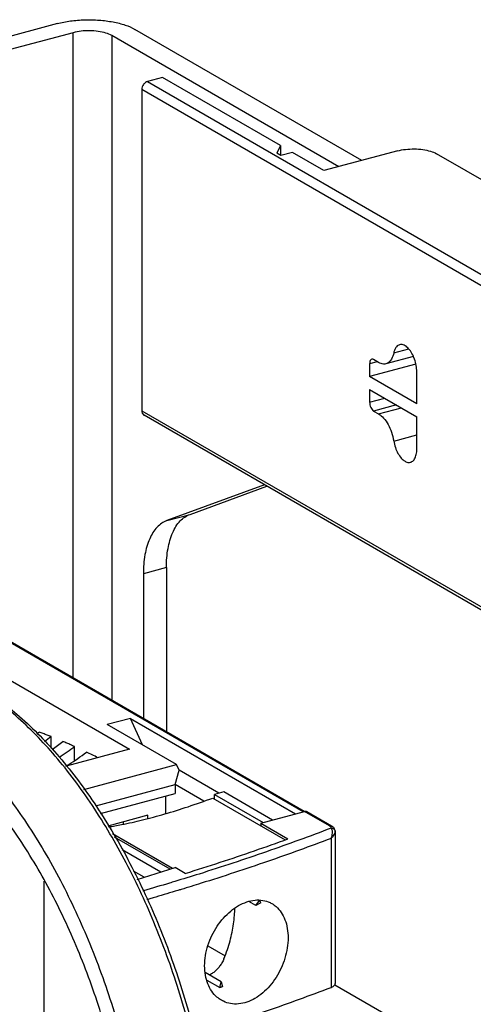
# Model space of a CAD drawing. Extents: x -545 to 1140, y -550 to -148.
# Drawn here: x -85 to -53, y -294 to -224 of the extents above; entities that cross this region are included whole.
import ezdxf

# ---------------------------------------------------------------- set-up
doc = ezdxf.new("R2010")
doc.units = 0
doc.header["$LTSCALE"] = 1.21
doc.header["$MEASUREMENT"] = 0
doc.layers.get('0').update_dxf_attribs({"linetype": 'CONTINUOUS'})

msp = doc.modelspace()

# ---------------------------------------------------------------- linework, layer by layer
for p, q in [((-82.54336, -224.08737), (-87.87393, -225.51626)), ((-60.7461, -233.88156), (-76.98551, -224.50198)), ((-81.41732, -224.73774), (-86.7479, -226.16663)), ((-81.41732, -270.90731), (-81.41732, -224.73774)), ((-78.6384, -224.94505), (-78.6384, -272.51237)), ((-62.39899, -234.32463), (-78.6384, -224.94505)), ((-75.00463, -227.94345), (-76.07901, -228.23145)), ((-76.07901, -228.23145), (-40.32764, -248.88077)), ((-66.5594, -232.82126), (-75.00463, -227.94345)), ((-76.49224, -228.80188), (-76.49224, -251.78525)), ((-40.74075, -249.45128), (-76.49224, -228.80188)), ((-66.5594, -232.82126), (-66.82283, -233.36799)), ((-66.5594, -232.82126), (-66.5594, -233.53058)), ((-66.54132, -233.53058), (-66.82283, -233.36799)), ((-65.71488, -233.30905), (-66.54132, -233.53058)), ((-63.46281, -234.60979), (-65.71488, -233.30905)), ((-58.17356, -233.19198), (-63.46281, -234.60979)), ((-21.03943, -253.24222), (-55.39463, -233.39929)), ((-57.0507, -247.90574), (-59.01869, -248.43327)), ((-58.45743, -247.65007), (-57.37959, -247.36115)), ((-59.6381, -248.28146), (-60.18168, -248.42717)), ((-60.18168, -248.42717), (-60.18168, -249.34651)), ((-56.86884, -248.45848), (-60.18168, -249.34651)), ((-59.53652, -248.34014), (-59.90017, -248.1301)), ((-56.80358, -251.29763), (-60.18168, -249.34651)), ((-56.80358, -251.29763), (-56.80358, -248.99929)), ((-60.18168, -250.26584), (-60.18168, -251.18518)), ((-60.18168, -250.26584), (-56.80358, -252.21697)), ((-60.18168, -251.18518), (-59.09453, -250.89376)), ((-58.26944, -251.37031), (-59.90017, -251.80744)), ((-76.49224, -251.78525), (-40.74075, -272.43464)), ((-40.5776, -272.75684), (-76.32909, -252.10745)), ((-59.90017, -251.80744), (-59.53652, -252.01748)), ((-59.53652, -252.01748), (-57.90579, -251.58035)), ((-56.80358, -254.5153), (-56.80358, -252.21697)), ((-58.45743, -253.95407), (-56.80358, -253.51075)), ((-67.70231, -257.09012), (-74.69729, -259.64441)), ((-73.0444, -259.20134), (-67.53206, -257.18845)), ((-74.69729, -259.64441), (-73.0444, -259.20134)), ((-74.73345, -263.00278), (-76.38634, -263.44585)), ((-76.38634, -263.44585), (-76.38634, -273.81312)), ((-74.73345, -263.00278), (-74.73345, -274.7678)), ((-64.86506, -280.46759), (-86.38582, -268.0376)), ((-64.9486, -280.48999), (-86.38582, -268.10824)), ((-88.12136, -269.79649), (-77.36776, -276.00757)), ((-77.31301, -273.8028), (-78.9659, -274.24587)), ((-76.457, -275.69496), (-77.31301, -273.8028)), ((-77.31301, -273.8028), (-65.48579, -280.63398)), ((-74.01136, -277.10752), (-78.9659, -274.24587)), ((-82.99792, -275.94153), (-82.99792, -275.10659)), ((-77.36777, -276.00757), (-81.91877, -277.22749)), ((-81.30887, -276.80212), (-81.30887, -275.82047)), ((-80.65066, -278.88722), (-74.01136, -277.10752)), ((-74.1095, -278.52927), (-73.82629, -277.51662)), ((-73.82629, -277.51662), (-74.01136, -277.10752)), ((-70.99064, -279.15444), (-73.82629, -277.51662)), ((-79.79358, -280.05292), (-74.1095, -278.52927)), ((-74.1095, -278.52927), (-74.1095, -279.1728)), ((-72.04399, -279.72227), (-74.1095, -278.52927)), ((-79.46147, -280.60743), (-74.1095, -279.1728)), ((-74.78512, -280.61612), (-74.78512, -279.3539)), ((-71.41478, -279.5029), (-66.23215, -282.49623)), ((-70.63327, -279.05864), (-71.29442, -279.23587)), ((-71.29442, -279.57241), (-71.29442, -279.23587)), ((-71.29442, -279.23587), (-67.79984, -281.25428)), ((-67.13868, -281.07705), (-70.63327, -279.05864)), ((-76.06611, -280.73479), (-78.92604, -281.50141)), ((-76.06611, -280.96259), (-76.06611, -280.73479)), ((-67.98038, -281.30267), (-64.83989, -280.46084)), ((-63.06014, -281.48879), (-64.83989, -280.46084)), ((-62.91009, -281.50481), (-64.68984, -280.47686)), ((-77.81146, -281.3662), (-77.81146, -281.20264)), ((-67.98038, -281.30267), (-67.98038, -281.48654)), ((-67.98038, -281.30267), (-66.03471, -282.42645)), ((-74.30433, -284.54313), (-78.58513, -282.07062)), ((-74.47155, -284.59921), (-78.44533, -282.30404)), ((-62.94289, -282.38616), (-62.94289, -293.05044)), ((-62.63865, -281.91967), (-62.63894, -281.92918)), ((-62.63865, -281.91967), (-62.63865, -292.76782)), ((-75.14057, -284.80685), (-77.90137, -283.21226)), ((-76.81859, -285.32344), (-74.09725, -284.47886)), ((-73.38212, -284.89191), (-74.09725, -284.47886)), ((-76.32118, -285.17326), (-77.10175, -284.72242)), ((-83.49551, -299.41373), (-83.49551, -285.45589)), ((-68.33415, -287.18771), (-68.83127, -286.90059)), ((-68.33415, -287.18771), (-68.07803, -286.83414)), ((-67.98428, -286.98964), (-68.33415, -287.18771)), ((-68.07803, -286.83414), (-68.11545, -286.81253)), ((-71.77199, -290.08398), (-70.53736, -290.79708)), ((-70.82129, -292.64644), (-71.95549, -291.99134)), ((-71.84165, -292.52558), (-70.91504, -293.06077)), ((-70.91504, -293.06077), (-70.82129, -292.64644)), ((-70.82129, -292.64644), (-70.72754, -293.01051)), ((-62.67142, -292.85556), (-52.95892, -298.46531)), ((-62.64381, -292.80776), (-62.63872, -292.7675))]:
    msp.add_line(p, q)
for points, knots in [([(-82.54336, -224.08737), (-82.23645, -224.0051), (-81.5867, -223.88069), (-80.58191, -223.80098), (-79.55921, -223.82319), (-78.58468, -223.94559), (-77.72153, -224.15964), (-77.20557, -224.37488), (-76.98551, -224.50198)], [0, 0, 0, 0, 0.95322928, 1.97851063, 3.01894881, 4.01686289, 4.91871614, 5.68109468, 5.68109468, 5.68109468, 5.68109468]), ([(-78.6384, -224.94505), (-78.77307, -224.86727), (-79.09564, -224.74224), (-79.63295, -224.63207), (-80.23172, -224.58921), (-80.83644, -224.61819), (-81.23139, -224.6879), (-81.41732, -224.73774)], [0, 0, 0, 0, 0.46654136, 1.02713452, 1.64168308, 2.26218688, 2.83967226, 2.83967226, 2.83967226, 2.83967226]), ([(-76.07901, -228.23145), (-76.13618, -228.24677), (-76.24789, -228.3041), (-76.37956, -228.44014), (-76.46881, -228.61114), (-76.49224, -228.73903), (-76.49224, -228.80188)], [0, 0, 0, 0, 0.177543656, 0.36670992, 0.560079308, 0.748644994, 0.748644994, 0.748644994, 0.748644994]), ([(-58.17356, -233.19198), (-57.9876, -233.14213), (-57.59261, -233.07242), (-56.98785, -233.04345), (-56.38909, -233.08632), (-55.85182, -233.19649), (-55.52928, -233.32152), (-55.39463, -233.39929)], [0, 0, 0, 0, 0.57756018, 1.19810543, 1.8126483, 2.37319488, 2.83967239, 2.83967239, 2.83967239, 2.83967239]), ([(-58.03628, -247.06392), (-58.07714, -247.07493), (-58.20361, -247.1291), (-58.36993, -247.33357), (-58.43407, -247.53566), (-58.45743, -247.65007)], [0, 0, 0, 0, 0.126972813, 0.40486027, 0.755160859, 0.755160859, 0.755160859, 0.755160859]), ([(-57.64811, -247.13251), (-57.72893, -247.08583), (-57.86204, -247.03605), (-57.99707, -247.05336), (-58.03628, -247.06392)], [0, 0, 0, 0, 0.280006218, 0.401818493, 0.401818493, 0.401818493, 0.401818493]), ([(-56.80358, -248.99929), (-56.80358, -248.84815), (-56.83392, -248.54042), (-56.95162, -248.0961), (-57.13256, -247.69003), (-57.35983, -247.35848), (-57.54957, -247.18943), (-57.64811, -247.13251)], [0, 0, 0, 0, 0.45343902, 0.92197921, 1.37383088, 1.78016834, 2.121546, 2.121546, 2.121546, 2.121546]), ([(-58.45743, -247.65007), (-58.48856, -247.80261), (-58.57409, -248.07206), (-58.79585, -248.34469), (-58.96447, -248.41692), (-59.01896, -248.43159)], [0, 0, 0, 0, 0.46706745, 0.83758406, 1.00688115, 1.00688115, 1.00688115, 1.00688115]), ([(-60.02937, -248.10717), (-60.05556, -248.11477), (-60.11789, -248.1544), (-60.17123, -248.27366), (-60.18168, -248.3718), (-60.18168, -248.42717)], [0, 0, 0, 0, 0.081816942, 0.209825767, 0.375946865, 0.375946865, 0.375946865, 0.375946865]), ([(-59.90017, -248.1301), (-59.93247, -248.11144), (-59.979, -248.09615), (-60.02262, -248.10522), (-60.02937, -248.10717)], [0, 0, 0, 0, 0.111901983, 0.132965254, 0.132965254, 0.132965254, 0.132965254]), ([(-59.01896, -248.43159), (-59.07123, -248.44567), (-59.25127, -248.46876), (-59.42875, -248.40238), (-59.53652, -248.34014)], [0, 0, 0, 0, 0.162416365, 0.53575799, 0.53575799, 0.53575799, 0.53575799]), ([(-60.18168, -251.18518), (-60.18168, -251.24887), (-60.1659, -251.37697), (-60.10717, -251.55545), (-60.02113, -251.70528), (-59.94244, -251.78303), (-59.90017, -251.80744)], [0, 0, 0, 0, 0.191090687, 0.383703953, 0.560037731, 0.706466844, 0.706466844, 0.706466844, 0.706466844]), ([(-76.49224, -251.78525), (-76.49224, -251.84248), (-76.47423, -251.95224), (-76.40011, -252.05963), (-76.34406, -252.09862), (-76.32929, -252.10712)], [0, 0, 0, 0, 0.17169935, 0.324279157, 0.375411238, 0.375411238, 0.375411238, 0.375411238]), ([(-59.53652, -252.01748), (-59.40199, -252.09517), (-59.14438, -252.32675), (-58.83789, -252.78018), (-58.59563, -253.33537), (-58.49225, -253.74324), (-58.45743, -253.95407)], [0, 0, 0, 0, 0.46604921, 1.01852792, 1.63315085, 2.27422703, 2.27422703, 2.27422703, 2.27422703]), ([(-58.45743, -253.95407), (-58.43131, -254.1122), (-58.35377, -254.4181), (-58.17208, -254.8345), (-57.94221, -255.17457), (-57.749, -255.34825), (-57.64811, -255.40652)], [0, 0, 0, 0, 0.48080714, 0.94177434, 1.35613337, 1.70567027, 1.70567027, 1.70567027, 1.70567027]), ([(-57.25992, -255.47521), (-57.222, -255.46508), (-57.10035, -255.41459), (-56.93604, -255.22207), (-56.82549, -254.89919), (-56.80358, -254.65049), (-56.80358, -254.5153)], [0, 0, 0, 0, 0.11774397, 0.3885188, 0.7249805, 1.13053594, 1.13053594, 1.13053594, 1.13053594]), ([(-57.64811, -255.40652), (-57.56881, -255.45233), (-57.43627, -255.50239), (-57.30089, -255.48617), (-57.25992, -255.47521)], [0, 0, 0, 0, 0.274728168, 0.401952467, 0.401952467, 0.401952467, 0.401952467]), ([(-74.73345, -263.00278), (-74.73345, -262.54748), (-74.67045, -261.69461), (-74.35248, -260.548), (-73.82775, -259.66883), (-73.30871, -259.29786), (-73.0444, -259.20134)], [0, 0, 0, 0, 1.36589564, 2.55053462, 3.54106315, 4.38522002, 4.38522002, 4.38522002, 4.38522002]), ([(-74.69729, -259.64441), (-74.96161, -259.74092), (-75.48064, -260.1119), (-76.00537, -260.99107), (-76.32334, -262.13767), (-76.38634, -262.99055), (-76.38634, -263.44585)], [0, 0, 0, 0, 0.84415687, 1.8346854, 3.01932439, 4.38522002, 4.38522002, 4.38522002, 4.38522002]), ([(-71.62765, -303.34319), (-71.84829, -301.63874), (-72.44972, -298.23055), (-73.78894, -293.22608), (-75.53919, -288.40506), (-77.65175, -283.90173), (-80.06809, -279.84016), (-82.72291, -276.33107), (-85.49374, -273.52145), (-87.48726, -272.04959), (-88.45454, -271.474)], [0, 0, 0, 0, 5.15602981, 10.36636512, 15.52345666, 20.52251408, 25.26726082, 29.67631483, 33.69088275, 37.0676225, 37.0676225, 37.0676225, 37.0676225]), ([(-88.39266, -271.39035), (-87.34564, -271.99509), (-85.27054, -273.51132), (-82.4381, -276.38328), (-79.78548, -279.89084), (-77.38048, -283.93605), (-75.28316, -288.41008), (-73.54806, -293.19257), (-72.22099, -298.1543), (-71.62499, -301.53291), (-71.40622, -303.22287)], [0, 0, 0, 0, 3.62734359, 7.65840512, 12.06392212, 16.78754722, 21.75191094, 26.8659542, 32.03009055, 37.14227553, 37.14227553, 37.14227553, 37.14227553]), ([(-93.35348, -272.6264), (-92.31454, -273.22647), (-90.25191, -274.73534), (-87.43012, -277.59807), (-84.77676, -281.10625), (-82.36266, -285.16453), (-80.25171, -289.66387), (-78.50176, -294.48235), (-77.16147, -299.48823), (-76.55935, -302.89908), (-76.33839, -304.60593)], [0, 0, 0, 0, 3.59934071, 7.61534166, 12.02223068, 16.76246052, 21.75647696, 26.91026711, 32.1215402, 37.2848145, 37.2848145, 37.2848145, 37.2848145]), ([(-82.99792, -275.10659), (-83.09167, -275.06956), (-83.27912, -274.99638), (-83.56063, -274.88908), (-83.74853, -274.81921), (-83.84244, -274.78472)], [0, 0, 0, 0, 0.302407606, 0.603672107, 0.903802743, 0.903802743, 0.903802743, 0.903802743]), ([(-81.30887, -275.82047), (-81.40259, -275.77828), (-81.59, -275.69476), (-81.87151, -275.57189), (-82.05945, -275.49159), (-82.15339, -275.45188)], [0, 0, 0, 0, 0.308344409, 0.615498837, 0.921471061, 0.921471061, 0.921471061, 0.921471061]), ([(-81.93078, -277.21462), (-81.86169, -277.17467), (-81.35215, -276.87279), (-80.86534, -276.53141), (-80.46435, -276.2123)], [0, 0, 0, 0, 0.23943035, 1.77682478, 1.77682478, 1.77682478, 1.77682478]), ([(-78.89319, -281.56286), (-78.57538, -281.51305), (-77.75516, -281.36743), (-76.4073, -281.06685), (-74.8198, -280.63898), (-73.14217, -280.11692), (-72.00065, -279.71782), (-71.41478, -279.5029)], [0, 0, 0, 0, 0.96506678, 2.49850357, 4.14127062, 5.89617574, 7.7683275, 7.7683275, 7.7683275, 7.7683275]), ([(-78.9814, -296.39254), (-79.42834, -294.8204), (-80.4465, -291.75065), (-82.34125, -287.38456), (-84.54234, -283.4022), (-86.23983, -280.982), (-87.13188, -279.87124)], [0, 0, 0, 0, 4.90330236, 9.68800017, 14.25878375, 18.53263455, 18.53263455, 18.53263455, 18.53263455]), ([(-64.69007, -280.47676), (-64.69833, -280.47201), (-64.72541, -280.45919), (-64.77692, -280.44967), (-64.81907, -280.45527), (-64.83989, -280.46084)], [0, 0, 0, 0, 0.02857847, 0.089483561, 0.154121885, 0.154121885, 0.154121885, 0.154121885]), ([(-62.93886, -281.6505), (-64.47038, -282.2388), (-67.60594, -283.38232), (-71.35085, -284.61699), (-73.55077, -285.29483), (-74.13048, -285.47029)], [0, 0, 0, 0, 4.92186306, 10.01067454, 11.82771819, 11.82771819, 11.82771819, 11.82771819]), ([(-63.06014, -281.48879), (-63.03556, -281.50299), (-62.99322, -281.53227), (-62.95992, -281.573), (-62.95036, -281.59369)], [0, 0, 0, 0, 0.085133375, 0.153499509, 0.153499509, 0.153499509, 0.153499509]), ([(-63.06013, -281.4888), (-63.03932, -281.48322), (-62.99717, -281.47762), (-62.94558, -281.48716), (-62.91843, -281.50003), (-62.91011, -281.50483)], [0, 0, 0, 0, 0.064642377, 0.125539487, 0.154362235, 0.154362235, 0.154362235, 0.154362235]), ([(-62.94296, -282.38614), (-62.914, -282.3265), (-62.8702, -282.20625), (-62.83938, -282.02665), (-62.84323, -281.86609), (-62.87576, -281.73904), (-62.91612, -281.67232), (-62.93887, -281.65051)], [0, 0, 0, 0, 0.198887961, 0.381073221, 0.544004407, 0.676805184, 0.771370119, 0.771370119, 0.771370119, 0.771370119]), ([(-62.93886, -281.65053), (-62.90755, -281.65082), (-62.8451, -281.66046), (-62.76055, -281.70066), (-62.69302, -281.76283), (-62.66343, -281.81596), (-62.65368, -281.84369)], [0, 0, 0, 0, 0.093919624, 0.186512434, 0.276944677, 0.365137839, 0.365137839, 0.365137839, 0.365137839]), ([(-62.63866, -281.91963), (-62.63866, -281.8675), (-62.66017, -281.75769), (-62.74445, -281.62924), (-62.81955, -281.56503), (-62.8534, -281.54106)], [0, 0, 0, 0, 0.156388972, 0.326243787, 0.450660596, 0.450660596, 0.450660596, 0.450660596]), ([(-62.94289, -282.38616), (-64.4513, -282.96107), (-67.53742, -284.07913), (-71.12756, -285.25751), (-73.1954, -285.89461), (-73.67023, -286.03878)], [0, 0, 0, 0, 4.84274957, 9.84533363, 11.33401515, 11.33401515, 11.33401515, 11.33401515]), ([(-73.38213, -284.89191), (-72.54596, -284.63255), (-70.89094, -284.10573), (-68.4414, -283.28413), (-66.83077, -282.71515), (-66.03472, -282.42645)], [0, 0, 0, 0, 2.62639704, 5.21031262, 7.75066664, 7.75066664, 7.75066664, 7.75066664]), ([(-62.94289, -282.38616), (-62.88743, -282.3369), (-62.79202, -282.24217), (-62.69323, -282.09687), (-62.65248, -282.003), (-62.64381, -281.96244)], [0, 0, 0, 0, 0.222547001, 0.400766567, 0.525181772, 0.525181772, 0.525181772, 0.525181772]), ([(-62.64381, -281.96244), (-62.64295, -281.95852), (-62.64145, -281.9509), (-62.63982, -281.9398), (-62.63915, -281.93264), (-62.63894, -281.92918)], [0, 0, 0, 0, 0.0120588296, 0.0232658687, 0.0336418221, 0.0336418221, 0.0336418221, 0.0336418221]), ([(-71.99785, -291.49782), (-71.99785, -291.25577), (-71.95529, -290.76106), (-71.77754, -290.03059), (-71.4938, -289.32381), (-71.11767, -288.66624), (-70.66369, -288.07844), (-70.146, -287.57846), (-69.58394, -287.18587), (-69.17891, -286.99994), (-68.97618, -286.93207)], [0, 0, 0, 0, 0.72614764, 1.4820505, 2.24766869, 3.00337875, 3.74762134, 4.46847423, 5.15412896, 5.79551705, 5.79551705, 5.79551705, 5.79551705]), ([(-70.61421, -290.99795), (-70.52262, -290.78474), (-70.36165, -290.36134), (-70.17024, -289.7267), (-70.02615, -289.11284), (-69.92071, -288.50483), (-69.85735, -287.93278), (-69.83995, -287.55751), (-69.8378, -287.38908)], [0, 0, 0, 0, 0.69616399, 1.35720237, 1.98737969, 2.58661968, 3.20743863, 3.71278028, 3.71278028, 3.71278028, 3.71278028]), ([(-68.97618, -286.93207), (-68.78622, -286.86847), (-68.40452, -286.78214), (-67.83252, -286.79436), (-67.42801, -286.9184), (-67.22463, -287.02536), (-67.18051, -287.05088)], [0, 0, 0, 0, 0.60096762, 1.16234108, 1.69830834, 1.85120763, 1.85120763, 1.85120763, 1.85120763]), ([(-68.07803, -286.83414), (-68.06706, -286.85097), (-68.04548, -286.88497), (-68.01423, -286.93682), (-67.99414, -286.97193), (-67.98428, -286.98964)], [0, 0, 0, 0, 0.060260166, 0.120792052, 0.181604791, 0.181604791, 0.181604791, 0.181604791]), ([(-67.18051, -287.05088), (-67.07145, -287.11399), (-66.81935, -287.29558), (-66.48615, -287.68293), (-66.21821, -288.21581), (-66.05684, -288.83323), (-66.02339, -289.27197), (-66.02339, -289.4973)], [0, 0, 0, 0, 0.37801343, 0.92529304, 1.51518267, 2.15213825, 2.82813031, 2.82813031, 2.82813031, 2.82813031]), ([(-66.02339, -289.4973), (-66.02339, -289.73869), (-66.06385, -290.23346), (-66.23295, -290.96675), (-66.50443, -291.67945), (-66.86632, -292.3444), (-67.30625, -292.94026), (-67.81299, -293.44834), (-68.36918, -293.84741), (-68.77326, -294.03494), (-68.97614, -294.10286)], [0, 0, 0, 0, 0.72417233, 1.48247644, 2.25060276, 3.00499505, 3.74681901, 4.46517666, 5.14892495, 5.79075721, 5.79075721, 5.79075721, 5.79075721]), ([(-70.797, -293.96951), (-70.90875, -293.90487), (-71.16785, -293.71946), (-71.51236, -293.32731), (-71.79214, -292.78924), (-71.96221, -292.16704), (-71.99785, -291.72475), (-71.99785, -291.49782)], [0, 0, 0, 0, 0.38732075, 0.94930206, 1.54871571, 2.19125025, 2.87202183, 2.87202183, 2.87202183, 2.87202183]), ([(-70.61421, -290.99795), (-70.65674, -291.09693), (-70.74896, -291.28349), (-70.9135, -291.53667), (-71.09562, -291.75366), (-71.29329, -291.93673), (-71.48189, -292.07134), (-71.60573, -292.14125), (-71.65564, -292.16675)], [0, 0, 0, 0, 0.32318752, 0.62271331, 0.90380006, 1.17086441, 1.42884644, 1.59698441, 1.59698441, 1.59698441, 1.59698441]), ([(-72.76106, -296.42441), (-72.58981, -296.37142), (-70.82635, -295.82292), (-67.5374, -294.74341), (-64.45129, -293.62535), (-62.94289, -293.05044)], [0, 0, 0, 0, 0.53779764, 5.5403805, 10.38311109, 10.38311109, 10.38311109, 10.38311109]), ([(-70.82127, -293.03715), (-70.83168, -293.03994), (-70.85249, -293.0454), (-70.88375, -293.05328), (-70.90461, -293.05831), (-70.91504, -293.06077)], [0, 0, 0, 0, 0.0323212929, 0.0645555218, 0.096702955, 0.096702955, 0.096702955, 0.096702955]), ([(-70.72754, -293.01051), (-70.73794, -293.01363), (-70.75874, -293.01977), (-70.78998, -293.02865), (-70.81084, -293.03435), (-70.82127, -293.03715)], [0, 0, 0, 0, 0.0325686043, 0.0650495724, 0.0974430682, 0.0974430682, 0.0974430682, 0.0974430682]), ([(-62.94289, -293.05044), (-62.89201, -293.03105), (-62.80248, -292.98964), (-62.69562, -292.90963), (-62.65239, -292.84087), (-62.64381, -292.80776)], [0, 0, 0, 0, 0.163348744, 0.294105626, 0.396720301, 0.396720301, 0.396720301, 0.396720301]), ([(-68.97614, -294.10286), (-69.16663, -294.16664), (-69.55186, -294.25208), (-70.13098, -294.23475), (-70.54264, -294.10584), (-70.75125, -293.99597), (-70.797, -293.96951)], [0, 0, 0, 0, 0.60266171, 1.17132261, 1.71961732, 1.87815169, 1.87815169, 1.87815169, 1.87815169])]:
    msp.add_open_spline(points, degree=3, knots=knots)
for points in [[(-84.01935, -274.92352), (-83.95997, -274.87778), (-83.901, -274.8315), (-83.84245, -274.78471)], [(-82.99792, -275.1066), (-83.15425, -275.23136), (-83.31357, -275.35246), (-83.47572, -275.46954)], [(-82.92543, -276.02012), (-82.66085, -275.84096), (-82.40325, -275.65109), (-82.1534, -275.45191)], [(-81.30888, -275.82051), (-81.65843, -276.09891), (-82.02332, -276.35923), (-82.40134, -276.59754)], [(-79.6429, -276.6155), (-79.91527, -276.47818), (-80.1891, -276.34371), (-80.46435, -276.21225)], [(-62.95036, -281.59369), (-62.94226, -281.61123), (-62.93768, -281.63122), (-62.93886, -281.6505)], [(-62.8534, -281.54106), (-62.8717, -281.5281), (-62.89067, -281.51603), (-62.9101, -281.50481)], [(-62.65368, -281.84369), (-62.64509, -281.8681), (-62.64012, -281.89408), (-62.63914, -281.91994)], [(-62.63914, -281.91994), (-62.63902, -281.92302), (-62.63896, -281.9261), (-62.63895, -281.92919)], [(-74.50687, -285.58376), (-75.12515, -285.76943), (-75.74443, -285.95183), (-76.36461, -286.13106)], [(-74.13048, -285.47029), (-74.25591, -285.50824), (-74.38137, -285.54607), (-74.50687, -285.58376)], [(-76.36461, -286.13106), (-76.38678, -286.13746), (-76.40895, -286.14386), (-76.43112, -286.15026)], [(-75.84575, -286.68473), (-75.94358, -286.71313), (-76.04144, -286.74145), (-76.13932, -286.7697)], [(-75.49893, -286.58368), (-75.61451, -286.61748), (-75.73011, -286.65116), (-75.84575, -286.68473)], [(-73.91835, -286.11393), (-74.44451, -286.27287), (-74.97139, -286.42944), (-75.49893, -286.58368)], [(-73.67023, -286.03878), (-73.75292, -286.06389), (-73.83563, -286.08894), (-73.91835, -286.11393)]]:
    msp.add_open_spline(points, degree=3)

doc.saveas('drawing.dxf')
